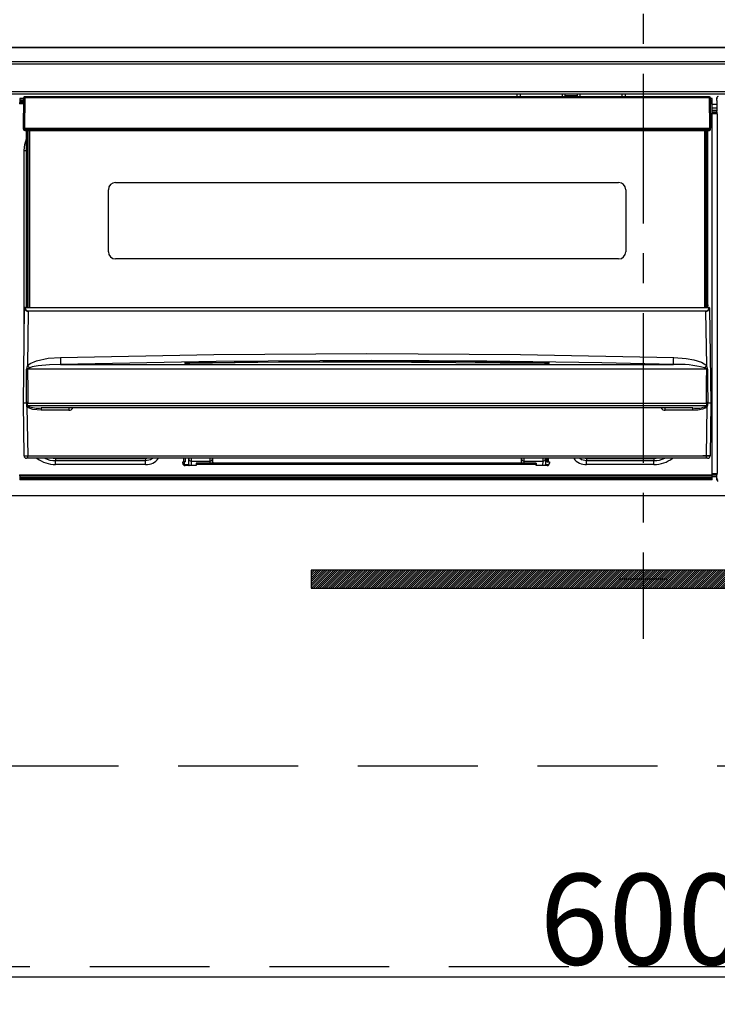
# Model space of a CAD drawing. Extents: x 83844 to 110317, y -11045 to -2175.
# Drawn here: x 85460 to 85751, y -8432 to -8021 of the extents above; entities that cross this region are included whole.
import ezdxf

# ---------------------------------------------------------------- set-up
doc = ezdxf.new("R2010")
doc.units = 0
doc.header["$LTSCALE"] = 50
doc.header["$MEASUREMENT"] = 0
doc.linetypes.add('CENTER', pattern=[2, 1.25, -0.25, 0.25, -0.25])
doc.linetypes.add('HIDDEN', pattern=[0.375, 0.25, -0.125])
doc.layers.get('0').update_dxf_attribs({"linetype": 'CONTINUOUS'})
doc.layers.get('DEFPOINTS').update_dxf_attribs({"color": 146, "linetype": 'CONTINUOUS'})
for name, color, linetype in [('120-キャビネット（外）', 7, 'CONTINUOUS'), ('121-キャビネット（中）', 253, 'HIDDEN'), ('122-扉', 6, 'CONTINUOUS'), ('126-甲板', 2, 'CONTINUOUS'), ('142-把手', 4, 'CONTINUOUS'), ('150-機器', 8, 'CONTINUOUS'), ('161-番号', 110, 'CONTINUOUS')]:
    doc.layers.add(name, color=color, linetype=linetype)
doc.styles.add('KH001', font='txt')
doc.dimstyles.new('KH1xx015', dxfattribs={"dimscale": 10, "dimtxt": 3.8, "dimasz": 0.8, "dimexe": 0.3, "dimexo": 1.2, "dimgap": 0.5, "dimtad": 3, "dimdec": 1, "dimdsep": 46, "dimlunit": 6, "dimtxsty": 'KH001', "dimblk": 'DOT', "dimcen": 1, "dimdle": 1, "dimclrd": 256, "dimclre": 256, "dimclrt": 256, "dimadec": 0, "dimazin": 0, "dimtfac": 1, "dimtdec": 1, "dimtix": 1, "dimtmove": 2, "dimatfit": 3, "dimldrblk": 'CLOSEDBLANK', "dimfxl": 1, "dimtolj": 1, "dimtzin": 0, "dimlwd": -1, "dimlwe": -1, "dimarcsym": 0})
doc.dimstyles.new('KH1xx030', dxfattribs={"dimscale": 30, "dimtxt": 2, "dimasz": 0.6, "dimexe": 0.3, "dimexo": 1.2, "dimgap": 0.5, "dimtad": 3, "dimdec": 1, "dimdsep": 46, "dimlunit": 6, "dimtxsty": 'KH001', "dimblk": 'DOT', "dimcen": 1, "dimdle": 1, "dimclrd": 256, "dimclre": 256, "dimclrt": 256, "dimadec": 0, "dimazin": 0, "dimtfac": 1, "dimtdec": 1, "dimtix": 1, "dimtmove": 2, "dimatfit": 3, "dimldrblk": 'CLOSEDBLANK', "dimfxl": 1, "dimtolj": 1, "dimtzin": 0, "dimlwd": -1, "dimlwe": -1, "dimarcsym": 0})

# ---------------------------------------------------------------- blocks, each defined once
blk = doc.blocks.new('_Dot')
at = {"color": 0, "linetype": 'ByBlock', "lineweight": -2}
blk.add_line((-0.5, 0), (-1, 0), dxfattribs=at)
at = {"color": 0, "linetype": 'ByBlock', "const_width": 0.5}
blk.add_lwpolyline([(-0.25, 0, 1), (0.25, 0, 1)], format="xyb", close=True, dxfattribs=at)
blk = doc.blocks.new('*D48')
at = {"layer": 'DEFPOINTS', "transparency": 16777216}
for p, q in [((85420.47, -8231.51), (85420.47, -8423.58)), ((86020.47, -8231.51), (86020.47, -8423.58)), ((85428.47, -8420.58), (86012.47, -8420.58))]:
    blk.add_line(p, q, dxfattribs=at)
at = {"layer": 'DEFPOINTS', "color": 0, "transparency": 16777216}
for p in [(85420.47, -8219.51), (86020.47, -8219.51), (86020.47, -8420.58)]:
    blk.add_point(p, dxfattribs=at)
at = {"layer": 'DEFPOINTS', "transparency": 16777216, "xscale": 8, "yscale": 8, "zscale": 8, "rotation": 180}
blk.add_blockref('_Dot', (85420.47, -8420.58), dxfattribs=at)
at = {"layer": 'DEFPOINTS', "transparency": 16777216, "xscale": 8, "yscale": 8, "zscale": 8}
blk.add_blockref('_Dot', (86020.47, -8420.58), dxfattribs=at)
at = {"layer": 'DEFPOINTS', "transparency": 16777216, "insert": (85720.47, -8396.58), "char_height": 38, "attachment_point": 5, "style": 'KH001'}
blk.add_mtext('\\A1;600', dxfattribs=at)
blk = doc.blocks.new('_ClosedBlank')
at = {"color": 0, "linetype": 'ByBlock', "lineweight": -2}
for p, q in [((-1, 0.167), (0, 0)), ((-1, 0.167), (-1, -0.167)), ((0, 0), (-1, -0.167))]:
    blk.add_line(p, q, dxfattribs=at)
blk = doc.blocks.new('HT-F6S_S')
at = {"layer": '150-機器', "color": 161, "linetype": 'CENTER'}
blk.add_line((0, 49.1), (0, -286.92), dxfattribs=at)
at = {"layer": '150-機器', "color": 13, "linetype": 'Continuous'}
for p, q in [((-296.8, -45.78), (296.8, -45.78)), ((296.8, -46.88), (-296.8, -46.88)), ((-296.8, -58.38), (296.8, -58.38)), ((296.8, -59.48), (-296.8, -59.48)), ((-258.6, -61.3), (-260.1, -61.3)), ((-260.1, -61.3), (-260.1, -61.9)), ((-258.6, -60.99), (-258.77, -73.6)), ((-258.45, -60.64), (-258.43, -60.66)), ((-258.44, -60.85), (-258.45, -60.99)), ((-258.39, -60.71), (-258.44, -60.85)), ((-258.43, -60.66), (-258.39, -60.71)), ((-258.27, -60.66), (-258.39, -60.71)), ((-258.1, -60.64), (-258.27, -60.66)), ((-258.1, -60.99), (-258.27, -73.6)), ((-258.1, -60.5), (-258.1, -60.64)), ((27.7, -60.5), (-258.1, -60.5)), ((-258.1, -60.64), (-258.1, -60.99)), ((27.7, -60.99), (-258.1, -60.99)), ((-52.5, -60.5), (-52.5, -59.48)), ((-51.3, -59.48), (-51.3, -60.5)), ((-35.5, -60.43), (-33.75, -60.43)), ((-35.5, -60.5), (-35.5, -60.43)), ((-33.75, -59.48), (-33.75, -60.5)), ((-32.55, -60.5), (-32.55, -59.48)), ((-27.45, -60.06), (-32.55, -60.06)), ((-27.45, -59.48), (-27.45, -60.5)), ((-26.25, -60.5), (-26.25, -59.48)), ((-26.25, -60.43), (-24.5, -60.43)), ((-24.5, -60.43), (-24.5, -60.5)), ((-8.7, -60.5), (-8.7, -59.48)), ((-7.5, -59.48), (-7.5, -60.5)), ((27.7, -60.99), (27.7, -60.5)), ((27.87, -73.6), (27.7, -60.99)), ((28.37, -73.6), (28.2, -60.99)), ((28.9, -61.3), (28.2, -61.3)), ((28.9, -61.9), (28.9, -61.3)), ((30.86, -62.01), (30.86, -60.96)), ((31.09, -61.19), (30.86, -60.96)), ((-260.1, -63.4), (-260.34, -63.4)), ((-260.1, -61.9), (-260.1, -62.3)), ((-258.61, -61.9), (-260.1, -61.9)), ((-260.1, -62.3), (-260.1, -62.9)), ((-258.62, -62.3), (-260.1, -62.3)), ((-258.63, -62.9), (-260.1, -62.9)), ((-260.1, -63.4), (-260.1, -62.9)), ((-258.63, -63.4), (-260.1, -63.4)), ((28.9, -61.9), (28.21, -61.9)), ((28.9, -62.3), (28.22, -62.3)), ((28.9, -62.9), (28.23, -62.9)), ((28.9, -63.4), (28.23, -63.4)), ((28.9, -62.3), (28.9, -61.9)), ((28.9, -62.9), (28.9, -62.3)), ((28.9, -63.4), (28.9, -62.9)), ((28.9, -218.4), (28.9, -63.4)), ((30.93, -63.7), (28.9, -63.7)), ((28.9, -65.1), (30.93, -65.1)), ((30.93, -62.08), (30.86, -62.01)), ((30.93, -66.48), (30.93, -62.08)), ((30.93, -66.3), (28.9, -66.3)), ((28.9, -66.8), (30.84, -66.8)), ((30.84, -67.01), (28.9, -67.01)), ((28.9, -67.1), (30.93, -67.1)), ((30.94, -67.6), (28.9, -67.6)), ((30.84, -66.58), (30.93, -66.48)), ((30.84, -67.01), (30.84, -66.58)), ((30.93, -67.1), (30.84, -67.01)), ((30.94, -67.6), (30.94, -217.9)), ((-258.77, -73.6), (-258.27, -73.6)), ((-258.63, -74.11), (-258.63, -73.6)), ((-258.27, -73.6), (-258.13, -73.6)), ((-258.13, -73.6), (27.73, -73.6)), ((-258.13, -73.6), (-258.13, -74.11)), ((27.73, -73.6), (27.87, -73.6)), ((27.73, -74.11), (27.73, -73.6)), ((27.87, -73.6), (28.37, -73.6)), ((28.23, -74.11), (28.23, -73.6)), ((-258.13, -74.11), (-258.13, -74.6)), ((-258.13, -74.11), (27.73, -74.11)), ((-258.13, -74.6), (27.73, -74.6)), ((-258.1, -80.44), (-257.4, -78.13)), ((-257.4, -147.36), (-257.4, -74.6)), ((-256.9, -74.6), (-256.9, -147.36)), ((-256.65, -148.5), (-256.65, -74.6)), ((-256.15, -74.6), (-256.15, -148.5)), ((25.75, -148.5), (25.75, -74.6)), ((26.25, -148.5), (26.25, -74.6)), ((26.5, -147.36), (26.5, -74.6)), ((27, -147.36), (27, -74.6)), ((27.73, -74.6), (27.73, -74.11)), ((-258.35, -83), (-258.1, -80.44)), ((-258.35, -163.62), (-258.35, -83)), ((-258.35, -83), (-257.4, -83)), ((-220.2, -96.35), (-10.2, -96.35)), ((-223.2, -125.25), (-223.2, -99.35)), ((-7.2, -99.35), (-7.2, -125.25)), ((-10.2, -128.25), (-220.2, -128.25)), ((-257.4, -147.36), (-256.9, -147.36)), ((-257.4, -147.81), (-257.4, -147.36)), ((-256.9, -147.81), (-257.4, -147.81)), ((-257.4, -148.5), (-257.4, -147.81)), ((-256.9, -147.36), (-256.9, -147.81)), ((-256.9, -147.81), (-256.9, -148.5)), ((26.5, -147.36), (27, -147.36)), ((26.5, -147.81), (26.5, -147.36)), ((27, -147.81), (26.5, -147.81)), ((26.5, -148.5), (26.5, -147.81)), ((27, -147.36), (27, -147.81)), ((27, -148.5), (27, -147.81)), ((-258.7, -188.5), (-258.15, -148.78)), ((-258.15, -148.78), (-258.14, -148.7)), ((-257.94, -148.5), (-257.95, -148.65)), ((-257.94, -148.5), (27.54, -148.5)), ((-257.94, -148.5), (-257.94, -148.5)), ((-256.66, -150.1), (-256.98, -172.82)), ((-256.66, -150.1), (-256.66, -149.96)), ((-256.66, -149.96), (26.26, -149.96)), ((26.26, -150.1), (-256.66, -150.1)), ((26.26, -150.1), (26.26, -149.96)), ((26.58, -172.82), (26.26, -150.1)), ((27.55, -148.65), (27.54, -148.5)), ((27.54, -148.5), (27.54, -148.5)), ((27.74, -148.7), (27.75, -148.78)), ((27.75, -148.78), (28.3, -188.5)), ((-243.22, -169.38), (-179.23, -168.17)), ((-179.23, -168.17), (-115.24, -167.76)), ((-115.24, -167.76), (-51.21, -168.17)), ((-51.21, -168.17), (12.82, -169.38)), ((-256.98, -172.82), (-255.88, -171.96)), ((-255.88, -171.96), (-253.19, -170.8)), ((-253.19, -170.8), (-248.3, -169.77)), ((-247.83, -172.48), (-252.52, -172.9)), ((-248.3, -169.77), (-243.22, -169.38)), ((-243.14, -172.33), (-247.83, -172.48)), ((-178.2, -171.11), (-243.14, -172.33)), ((-243.14, -172.33), (12.74, -172.33)), ((-191.21, -171.75), (-191.21, -171.67)), ((-190.78, -171.83), (-190.87, -171.82)), ((-190.87, -171.82), (-190.87, -171.82)), ((-190.87, -171.82), (-190.82, -171.84)), ((-190.82, -171.84), (-190.78, -171.85)), ((-190.5, -171.86), (-190.78, -171.83)), ((-189.94, -171.88), (-190.5, -171.86)), ((-189.28, -171.88), (-189.94, -171.88)), ((-189.21, -171.88), (-189.28, -171.88)), ((-189.21, -171.47), (-115.19, -170.92)), ((-189.21, -171.5), (-189.21, -171.47)), ((-189.21, -171.57), (-189.21, -171.5)), ((-160.79, -171.55), (-189.21, -171.88)), ((-189.21, -171.67), (-189.21, -171.57)), ((-189.21, -171.79), (-189.21, -171.67)), ((-189.21, -171.87), (-189.21, -171.79)), ((-113.25, -170.71), (-178.2, -171.11)), ((-115.19, -171.34), (-160.79, -171.55)), ((-115.19, -170.92), (-70.13, -171.13)), ((-41.19, -171.88), (-115.19, -171.34)), ((-65.25, -170.96), (-113.25, -170.71)), ((-70.13, -171.13), (-41.19, -171.47)), ((-17.25, -171.67), (-65.25, -170.96)), ((-41.19, -171.47), (-41.19, -171.5)), ((-41.19, -171.5), (-41.19, -171.57)), ((-41.19, -171.57), (-41.19, -171.67)), ((-41.19, -171.67), (-41.19, -171.79)), ((-41.19, -171.79), (-41.19, -171.88)), ((-40.65, -171.88), (-41.19, -171.88)), ((-40.1, -171.87), (-40.65, -171.88)), ((-39.75, -171.85), (-40.1, -171.87)), ((-39.58, -171.83), (-39.75, -171.85)), ((-39.63, -171.86), (-39.57, -171.83)), ((-39.53, -171.82), (-39.58, -171.83)), ((-39.57, -171.83), (-39.53, -171.82)), ((-39.53, -171.82), (-39.53, -171.82)), ((-39.19, -171.67), (-39.19, -171.75)), ((6.75, -172.18), (-17.25, -171.67)), ((12.74, -172.33), (6.75, -172.18)), ((12.74, -172.33), (12.75, -172.24)), ((12.75, -172.04), (12.76, -171.76)), ((12.75, -172.24), (12.75, -172.04)), ((12.76, -171.76), (12.77, -171.39)), ((12.77, -171.39), (12.78, -170.95)), ((12.78, -170.95), (12.79, -170.46)), ((12.79, -170.46), (12.8, -169.93)), ((12.8, -169.93), (12.82, -169.38)), ((12.82, -169.38), (18, -169.78)), ((18, -169.78), (21.24, -170.37)), ((21.24, -170.37), (24.43, -171.42)), ((24.43, -171.42), (25.55, -172.01)), ((25.55, -172.01), (26.58, -172.82)), ((-257.38, -183.3), (-257.33, -174.3)), ((-256.96, -174.2), (-257, -174.25)), ((-257, -174.25), (-257, -174.29)), ((-257, -174.29), (-257, -174.3)), ((26.6, -174.3), (-257, -174.3)), ((-257, -174.3), (-256.89, -183.29)), ((-256.92, -174.16), (-256.96, -174.2)), ((-256.56, -173.95), (-256.92, -174.16)), ((-256.05, -173.7), (-256.56, -173.95)), ((-255.03, -173.36), (-256.05, -173.7)), ((-252.52, -172.9), (-255.03, -173.36)), ((26.1, -173.91), (25.65, -173.7)), ((26.5, -174.15), (26.1, -173.91)), ((26.58, -174.22), (26.5, -174.15)), ((26.53, -179.49), (26.6, -174.3)), ((26.6, -174.26), (26.58, -174.22)), ((26.6, -174.3), (26.6, -174.26)), ((26.93, -174.3), (26.95, -179.5)), ((26.45, -188.49), (26.53, -179.49)), ((26.95, -179.5), (27.01, -188.49)), ((-257.41, -188.49), (-257.38, -183.3)), ((-256.89, -183.29), (-256.85, -188.49)), ((-258.39, -210.51), (-258.7, -188.5)), ((-257.41, -188.5), (-258.7, -188.5)), ((-257.4, -188.49), (-257.41, -188.49)), ((-257.41, -188.49), (-257.41, -188.49)), ((-257.41, -188.49), (-257.41, -188.49)), ((-257.41, -188.5), (-257.41, -188.49)), ((-257.4, -188.5), (-257.41, -188.5)), ((-257.41, -188.5), (-257.41, -188.5)), ((-257.39, -188.49), (-257.4, -188.49)), ((-257.4, -188.49), (-257.4, -188.49)), ((-257.4, -188.49), (-257.4, -188.49)), ((-257.4, -188.49), (-257.4, -188.49)), ((-257.4, -188.49), (-257.4, -188.49)), ((-257.39, -188.49), (-257.4, -188.5)), ((-257.31, -188.34), (-257.28, -188.25)), ((-257.31, -188.5), (-257.31, -188.34)), ((-257.31, -188.51), (-257.31, -188.5)), ((-257.31, -189.51), (-257.31, -188.51)), ((-257.28, -188.25), (-257.26, -188.18)), ((-257.26, -188.18), (-257.22, -188.13)), ((-257.22, -188.13), (-257.2, -188.1)), ((-257.2, -188.1), (-257.18, -188.09)), ((-257.18, -188.09), (-257.17, -188.09)), ((-257.17, -188.09), (-257.15, -188.09)), ((-257.15, -188.09), (-257.14, -188.1)), ((-257.14, -188.1), (-257.11, -188.12)), ((-257.11, -188.12), (-257.07, -188.2)), ((-257.07, -188.2), (-257.06, -188.22)), ((-257.06, -188.22), (-257.06, -188.51)), ((-257.06, -188.51), (-257.06, -189.51)), ((-256.88, -188.49), (-256.89, -188.49)), ((-256.85, -188.5), (-256.88, -188.49)), ((-256.85, -188.49), (-256.85, -188.49)), ((-256.85, -188.49), (-256.85, -188.5)), ((-256.85, -188.5), (26.45, -188.5)), ((26.45, -188.5), (26.45, -188.49)), ((26.45, -188.49), (26.45, -188.49)), ((26.45, -188.49), (26.46, -188.49)), ((26.46, -188.49), (26.46, -188.49)), ((26.46, -188.49), (26.47, -188.49)), ((26.47, -188.49), (26.48, -188.49)), ((26.48, -188.49), (26.48, -188.49)), ((26.48, -188.49), (26.49, -188.49)), ((26.49, -188.49), (26.49, -188.49)), ((26.49, -188.49), (26.5, -188.49)), ((26.66, -188.22), (26.71, -188.13)), ((26.66, -188.5), (26.66, -188.22)), ((26.66, -188.51), (26.66, -188.5)), ((26.66, -188.53), (26.66, -188.51)), ((26.66, -189.51), (26.66, -188.53)), ((26.71, -188.13), (26.73, -188.1)), ((26.73, -188.1), (26.75, -188.09)), ((26.75, -188.09), (26.76, -188.09)), ((26.76, -188.09), (26.78, -188.09)), ((26.78, -188.09), (26.79, -188.1)), ((26.79, -188.1), (26.82, -188.12)), ((26.82, -188.12), (26.87, -188.22)), ((26.87, -188.22), (26.91, -188.34)), ((26.91, -188.34), (26.91, -188.5)), ((26.91, -188.5), (26.91, -189.51)), ((26.99, -188.49), (26.99, -188.49)), ((26.99, -188.49), (27, -188.49)), ((27, -188.5), (26.99, -188.49)), ((27, -188.49), (27, -188.49)), ((27, -188.49), (27, -188.49)), ((27, -188.49), (27, -188.49)), ((27, -188.49), (27.01, -188.49)), ((27.01, -188.5), (27, -188.5)), ((27.01, -188.49), (27.01, -188.49)), ((27.01, -188.49), (27.01, -188.49)), ((27.01, -188.49), (27.01, -188.5)), ((28.3, -188.5), (27.01, -188.5)), ((27.01, -188.5), (27.01, -188.5)), ((28.3, -188.5), (27.99, -210.51)), ((-257.28, -189.71), (-257.31, -189.51)), ((-257.18, -190), (-257.28, -189.71)), ((-257.18, -190), (-256.89, -210.51)), ((-256.58, -190.49), (-257.18, -190)), ((-257.06, -189.51), (26.66, -189.51)), ((-254.76, -191.14), (-256.58, -190.49)), ((-251.24, -191.49), (-254.76, -191.14)), ((20.84, -190.5), (-251.24, -190.5)), ((-251.24, -190.5), (-251.24, -191.49)), ((-239.7, -191.49), (-251.24, -191.49)), ((-239.7, -190.5), (-239.7, -191.49)), ((9.3, -191.49), (9.3, -190.5)), ((20.84, -191.49), (9.3, -191.49)), ((20.84, -191.49), (20.84, -190.5)), ((22.85, -191.39), (20.84, -191.49)), ((24.84, -191.02), (22.85, -191.39)), ((25.95, -190.61), (24.84, -191.02)), ((26.6, -190.2), (25.95, -190.61)), ((26.49, -210.51), (26.78, -190)), ((26.78, -190), (26.6, -190.2)), ((-256.89, -211.5), (-257.39, -211.5)), ((-256.89, -210.51), (26.49, -210.51)), ((-256.89, -211.5), (-256.89, -210.51)), ((26.49, -211.5), (-256.89, -211.5)), ((-247.34, -211.51), (-247.39, -211.5)), ((-245.25, -211.72), (-247.34, -211.51)), ((-245.25, -211.5), (-245.25, -211.72)), ((-207.65, -211.72), (-245.25, -211.72)), ((-245.25, -211.72), (-245.25, -212.45)), ((-245.25, -212.45), (-207.65, -212.45)), ((-245.25, -214.1), (-245.25, -212.45)), ((-206.54, -211.5), (-207.65, -211.72)), ((-207.65, -211.5), (-207.65, -211.72)), ((-207.65, -211.72), (-207.65, -212.45)), ((-207.65, -212.45), (-205.56, -212.04)), ((-207.65, -214.1), (-207.65, -212.45)), ((-205.56, -212.04), (-204.76, -211.5)), ((-192.15, -213), (-191.65, -213)), ((-192.15, -213.6), (-192.15, -213)), ((-192.12, -213.13), (-191.79, -213.04)), ((-191.79, -213.04), (-191.4, -213)), ((-191.65, -213), (-191.65, -211.5)), ((-191.05, -213), (-191.65, -213)), ((-191.4, -214.1), (-191.4, -213)), ((-191.05, -213), (-191.05, -211.5)), ((-189.67, -211.71), (-189.67, -211.5)), ((-189.64, -214.12), (-189.67, -211.71)), ((-188.69, -211.5), (-188.67, -212.7)), ((-188.67, -212.7), (-180.7, -212.7)), ((-188.67, -212.7), (-188.67, -212.7)), ((-188.67, -212.7), (-188.64, -214.6)), ((-186.55, -213.5), (-186.55, -214.1)), ((-44.65, -213.5), (-186.55, -213.5)), ((-180.7, -212.7), (-180.7, -211.5)), ((-180.7, -213.5), (-180.7, -212.7)), ((-179.7, -211.5), (-179.7, -211.7)), ((-179.7, -211.7), (-179.7, -213.5)), ((-50.7, -211.7), (-50.7, -211.5)), ((-50.7, -213.5), (-50.7, -211.7)), ((-49.7, -211.5), (-49.7, -212.7)), ((-49.7, -212.7), (-41.73, -212.7)), ((-49.7, -212.7), (-49.7, -213.5)), ((-44.65, -213.5), (-44.65, -214.1)), ((-41.76, -214.6), (-41.73, -212.7)), ((-41.73, -212.7), (-41.71, -211.5)), ((-41.73, -212.7), (-41.73, -212.7)), ((-40.73, -211.71), (-40.76, -214.12)), ((-40.73, -211.5), (-40.73, -211.71)), ((-40.15, -211.5), (-40.15, -213)), ((-40.15, -213), (-39.55, -213)), ((-39.55, -211.5), (-39.55, -213)), ((-39.55, -213), (-39.05, -213)), ((-39.05, -213), (-39.05, -213.6)), ((-26.44, -211.5), (-25.64, -212.04)), ((-25.64, -212.04), (-23.55, -212.45)), ((-23.55, -211.72), (-24.66, -211.5)), ((-23.55, -211.5), (-23.55, -211.72)), ((4.55, -211.72), (-23.55, -211.72)), ((-23.55, -211.72), (-23.55, -212.45)), ((-23.55, -212.45), (4.55, -212.45)), ((-23.55, -214.1), (-23.55, -212.45)), ((4.55, -211.5), (4.55, -211.72)), ((6.64, -211.51), (4.55, -211.72)), ((4.55, -211.72), (4.55, -212.45)), ((4.55, -214.1), (4.55, -212.45)), ((6.69, -211.5), (6.64, -211.51)), ((26.49, -211.5), (26.49, -210.51)), ((26.99, -211.5), (26.49, -211.5)), ((-207.65, -214.1), (-245.25, -214.1)), ((-191.4, -214.1), (-189.64, -214.1)), ((-186.55, -214.6), (-191.15, -214.6)), ((-186.55, -214.1), (-186.55, -214.6)), ((-44.65, -214.1), (-186.55, -214.1)), ((-44.65, -214.6), (-44.65, -214.1)), ((-40.05, -214.6), (-44.65, -214.6)), ((-40.76, -214.1), (-39.18, -214.1)), ((4.55, -214.1), (-23.55, -214.1)), ((28.9, -217.9), (30.94, -217.9)), ((-260.34, -218.4), (-260.1, -218.4)), ((-260.1, -218.4), (28.9, -218.4)), ((-260.1, -218.9), (-260.1, -218.4)), ((-260.1, -218.9), (-260.1, -219.5)), ((28.9, -218.9), (-260.1, -218.9)), ((28.9, -219.5), (-260.1, -219.5)), ((-260.1, -219.5), (-260.1, -219.9)), ((28.9, -219.9), (-260.1, -219.9)), ((-260.1, -219.9), (-260.1, -220.5)), ((28.9, -220.5), (-260.1, -220.5)), ((28.9, -218.9), (28.9, -218.4)), ((30.93, -218.4), (28.9, -218.4)), ((28.9, -218.49), (30.84, -218.49)), ((28.9, -219.5), (28.9, -218.9)), ((28.9, -219.1), (30.84, -219.1)), ((28.9, -219.9), (28.9, -219.5)), ((28.9, -220.5), (28.9, -219.9)), ((30.93, -218.4), (30.84, -218.49)), ((30.84, -220.49), (30.84, -218.49)), ((30.84, -220.49), (31.2, -220.13))]:
    blk.add_line(p, q, dxfattribs=at)
for points in [[(31.36, -60.46), (31.3, -60.47), (31.24, -60.48), (31.18, -60.5), (31.12, -60.52), (31.07, -60.56), (31.02, -60.6), (30.98, -60.64), (30.94, -60.69), (30.91, -60.75), (30.89, -60.81), (30.87, -60.87), (30.86, -60.93), (30.86, -60.96)], [(30.94, -67.6), (30.94, -67.54), (30.94, -67.48), (30.94, -67.42), (30.94, -67.36), (30.94, -67.31), (30.94, -67.26), (30.94, -67.22), (30.94, -67.18), (30.94, -67.15), (30.93, -67.13), (30.93, -67.11), (30.93, -67.1), (30.93, -67.1)], [(-258.15, -148.78), (-258.14, -148.95), (-258.1, -149.11), (-258.05, -149.27), (-257.97, -149.42), (-257.87, -149.55), (-257.76, -149.68), (-257.62, -149.79), (-257.47, -149.89), (-257.31, -149.97), (-257.14, -150.03), (-256.96, -150.08), (-256.77, -150.1), (-256.66, -150.1)], [(-257.95, -148.65), (-257.94, -148.81), (-257.91, -148.97), (-257.86, -149.13), (-257.8, -149.28), (-257.71, -149.42), (-257.61, -149.54), (-257.49, -149.66), (-257.36, -149.75), (-257.22, -149.84), (-257.07, -149.9), (-256.92, -149.94), (-256.76, -149.96), (-256.66, -149.96)], [(26.26, -149.96), (26.43, -149.95), (26.59, -149.92), (26.74, -149.87), (26.89, -149.8), (27.02, -149.71), (27.15, -149.61), (27.26, -149.49), (27.35, -149.36), (27.43, -149.21), (27.49, -149.06), (27.52, -148.9), (27.54, -148.74), (27.55, -148.65)], [(26.26, -150.1), (26.45, -150.09), (26.63, -150.06), (26.81, -150.01), (26.98, -149.94), (27.14, -149.85), (27.28, -149.75), (27.41, -149.63), (27.52, -149.5), (27.61, -149.35), (27.67, -149.2), (27.72, -149.04), (27.74, -148.88), (27.75, -148.78)], [(-258.39, -210.51), (-258.38, -210.52), (-258.34, -210.52), (-258.29, -210.52), (-258.21, -210.52), (-258.1, -210.52), (-257.99, -210.52), (-257.85, -210.52), (-257.7, -210.52), (-257.53, -210.52), (-257.36, -210.52), (-257.18, -210.52), (-256.99, -210.51), (-256.89, -210.51)], [(26.49, -210.51), (26.68, -210.52), (26.86, -210.52), (27.04, -210.52), (27.21, -210.52), (27.37, -210.52), (27.52, -210.52), (27.64, -210.52), (27.75, -210.52), (27.85, -210.52), (27.92, -210.52), (27.96, -210.52), (27.99, -210.51), (27.99, -210.51), (27.97, -210.51), (27.92, -210.51), (27.86, -210.51), (27.77, -210.5), (27.66, -210.5), (27.53, -210.5), (27.39, -210.5), (27.23, -210.49), (27.07, -210.49), (26.89, -210.49), (26.7, -210.49), (26.52, -210.49), (26.33, -210.48), (26.15, -210.48), (25.97, -210.48), (25.8, -210.48), (25.64, -210.48), (25.49, -210.48), (25.36, -210.48), (25.24, -210.48), (25.15, -210.48), (25.08, -210.48), (25.03, -210.48), (25, -210.48), (24.99, -210.49)], [(-189.64, -214.12), (-189.63, -214.26), (-189.6, -214.39), (-189.56, -214.52), (-189.53, -214.6)], [(-40.87, -214.6), (-40.82, -214.47), (-40.79, -214.34), (-40.77, -214.21), (-40.76, -214.12)], [(30.93, -218.4), (30.93, -218.39), (30.93, -218.38), (30.94, -218.36), (30.94, -218.33), (30.94, -218.3), (30.94, -218.26), (30.94, -218.21), (30.94, -218.16), (30.94, -218.1), (30.94, -218.05), (30.94, -217.99), (30.94, -217.92), (30.94, -217.9)], [(30.84, -220.49), (30.84, -220.55), (30.85, -220.62), (30.87, -220.67), (30.9, -220.73), (30.93, -220.78), (30.97, -220.83), (31.02, -220.88), (31.07, -220.91), (31.12, -220.94), (31.18, -220.97), (31.24, -220.98), (31.3, -220.99), (31.34, -220.99)]]:
    blk.add_lwpolyline(points, dxfattribs=at)
for centre, radius, start, end in [((-258.1, -61), 0.5, 134.625, 179.25), ((-258.5, -62.64), 1.65, 88.5214, 93.6004), ((-258.1, -61), 0.5, 90, 134.625), ((-258.5, -89.6), 28.61, 89.2065, 89.9144), ((27.7, -61), 0.5, 0.75, 90), ((27.95, -70.54), 9.55, 88.4993, 91.5007), ((-258.13, -74.1), 0.5, 180.75, 270), ((-258.38, -64.55), 9.56, 268.5012, 271.4988), ((27.98, -64.55), 9.56, 268.5011, 271.4989), ((27.73, -74.1), 0.5, 270, 359.25), ((-220.2, -99.35), 3, 90, 180), ((-10.2, -99.35), 3, 0, 90), ((-220.2, -125.25), 3, 180, 270), ((-10.2, -125.25), 3, 270, 0), ((-257.97, -148.82), 0.178, 81.575, 167.8859), ((-257.94, -148.7), 0.2, 90, 179.2), ((27.54, -148.7), 0.2, 0.8, 90), ((27.57, -148.82), 0.178, 12.1162, 98.4245), ((2244.1, -108.32), 2488.07, 181.40639, 181.4743), ((-189.62, -177.72), 6.26, 86.2907, 104.7712), ((-191.2, -172.67), 1, 57.1388, 90.8639), ((-189.8, -165.63), 6.28, 256.9605, 275.3441), ((-191.2, -172.75), 1, 64.7077, 90.8551), ((-40.78, -177.76), 6.3, 75.2912, 93.6468), ((-40.6, -165.69), 6.22, 264.5682, 283.1272), ((-39.2, -172.67), 1, 89.1357, 123.076), ((-39.2, -172.75), 1, 89.1438, 115.7359), ((14.59, -216.31), 44.02, 75.4484, 92.4041), ((-252.51, -174.65), 4.83, 157.6886, 175.8846), ((-260.14, -54.81), 119.52, 271.3449, 271.5022), ((-68.8, 23.5), 271.94, 226.2116, 226.4825), ((-160.55, 22.4), 270.42, 313.5161, 313.7885), ((22, -174.68), 4.94, 4.3199, 22.1066), ((29.72, -55.3), 119.04, 268.4975, 268.6554), ((-257.63, -188.28), 0.318, 317.2242, 348.5744), ((-257.44, -250.44), 61.92, 89.6499, 89.8834), ((-256.64, -188.14), 0.428, 190.1652, 233.6115), ((-257.19, -160.87), 27.62, 270.6114, 270.6955), ((26.45, -188.41), 0.0881, 271.2817, 301.5052), ((26.05, -188.03), 0.638, 314.2553, 342.6819), ((27.04, -251.68), 63.19, 90.1154, 90.3444), ((27.19, -188.3), 0.284, 189.2474, 223.783), ((-257.46, -249.77), 60.26, 89.6265, 89.8608), ((-203.72, -258.83), 87.15, 127.5719, 127.835), ((-256.7, -189.43), 0.368, 193.8288, 244.6451), ((-252.51, -178.45), 12.12, 248.9542, 276.0362), ((-239.7, -189.49), 2, 270, 329.5371), ((9.3, -189.49), 2, 210.4629, 270), ((22.34, -180.19), 10.42, 261.7016, 293.308), ((26.35, -189.47), 0.312, 290.3551, 351.1684), ((-25.48, -257.29), 85.19, 52.1634, 52.4326), ((27.06, -249.77), 60.25, 90.1392, 90.3735), ((25.8, -189.48), 1.11, 331.9641, 358.4367), ((-257.39, -210.5), 1, 180.8, 270), ((-245.54, -202.11), 11.99, 231.5104, 271.4081), ((-245.62, -202.93), 9.53, 244.0669, 272.1975), ((-207.24, -208.11), 6.01, 266.0601, 325.6439), ((-191.15, -213.6), 1, 180, 270), ((-188.67, -211.7), 1, 180.8, 270), ((-180.7, -211.7), 1, 270, 0), ((-179.9, -213.43), 0.5, 0, 66.4218), ((-50.5, -213.43), 0.5, 113.5782, 180), ((-49.7, -211.7), 1, 180, 270), ((-41.73, -211.7), 1, 270, 359.2), ((-40.05, -213.6), 1, 270, 0), ((-23.96, -208.11), 6.01, 214.3564, 273.9396), ((4.92, -202.93), 9.53, 267.8026, 295.933), ((4.84, -202.11), 11.99, 268.5916, 308.4899), ((26.99, -210.5), 1, 270, 359.2), ((-191.9, -214.1), 0.5, 307.666, 0)]:
    blk.add_arc(centre, radius, start, end, dxfattribs=at)
blk = doc.blocks.new('P256_277')
at = {"layer": '122-扉'}
h = blk.add_hatch(dxfattribs=at)
h.set_pattern_fill('ANSI31', color=256, scale=5, style=0)
h.set_pattern_definition([(45, (-289683.09336, 26709.8852), (-0.4419417382, 0.4419417382), [])])
h.paths.add_polyline_path([(-138.5, 7.5), (-138.5, 0), (138.5, 0), (138.5, 7.5)])
blk.add_lwpolyline([(-138.5, 7.5), (-138.5, 0), (138.5, 0), (138.5, 7.5)], close=True, dxfattribs=at)
at = {"layer": 'DEFPOINTS', "linetype": 'CENTER'}
for p, q in [((0, 14.55), (0, -7.05)), ((9.91, 3.75), (-9.91, 3.75))]:
    blk.add_line(p, q, dxfattribs=at)

msp = doc.modelspace()

# ---------------------------------------------------------------- linework, layer by layer
at = {"layer": '120-キャビネット（外）', "color": 6}
msp.add_lwpolyline([(86170.47, -8032.51), (85270.47, -8032.51), (85270.47, -8752.51), (86170.47, -8752.51)], close=True, dxfattribs=at)
at = {"layer": '121-キャビネット（中）', "color": 13, "ltscale": 4}
msp.add_lwpolyline([(85301.47, -8332.51), (86139.47, -8332.51), (86139.47, -8416.51), (85301.47, -8416.51)], close=True, dxfattribs=at)
at = {"layer": '122-扉'}
msp.add_line((85270.47, -8219.51), (86170.47, -8219.51), dxfattribs=at)
at = {"layer": '126-甲板'}
msp.add_lwpolyline([(87992.47, -7992.51), (85254.47, -7992.51), (85254.47, -8032.51), (87992.47, -8032.51)], close=True, dxfattribs=at)

# ---------------------------------------------------------------- block references
at = {"layer": '142-把手'}
msp.add_blockref('P256_277', (85720.47, -8258.26), dxfattribs=at)
at = {"layer": '150-機器'}
msp.add_blockref('HT-F6S_S', (85720.47, -7992.51), dxfattribs=at)

# ---------------------------------------------------------------- dimensions: what is measured, and where the dimension line sits
at = {"layer": 'DEFPOINTS'}
dim = msp.add_linear_dim(base=(86020.47, -8420.58), p1=(85420.47, -8219.51), p2=(86020.47, -8219.51), dimstyle='KH1xx015', dxfattribs=at)
dim.commit()
dim.dimension.update_dxf_attribs({"geometry": '*D48', "text_midpoint": (85720.47, -8396.58)})

# ---------------------------------------------------------------- leaders
at = {"layer": '161-番号'}
msp.add_leader([(85261.09, -8374.27), (85492.87, -8917.15)], dimstyle='KH1xx030', override={"dimasz": 2, "dimgap": 0.5, "dimtad": 1}, dxfattribs=at)

doc.saveas('drawing.dxf')
